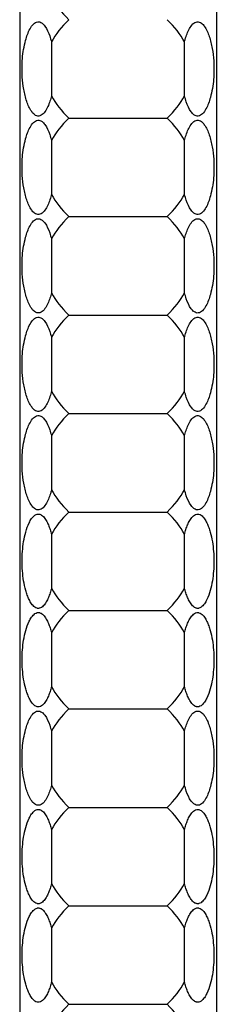
# Model space of a CAD drawing. Units: millimetres. Extents: x 250 to 14600, y 250 to 10250.
# Drawn here: x 6717 to 6757, y 4338 to 4538 of the extents above; entities that cross this region are included whole.
import ezdxf

# ---------------------------------------------------------------- set-up
doc = ezdxf.new("R2010")
doc.units = ezdxf.units.MM
doc.header["$LTSCALE"] = 50

msp = doc.modelspace()

# ---------------------------------------------------------------- linework, layer by layer
at = {"color": 7, "linetype": 'Continuous', "lineweight": 25}
for p, q in [((6717.13, 4918.01), (6717.13, 1918.01)), ((6757.13, 4918.01), (6757.13, 1918.01)), ((6727.13, 4518.01), (6747.13, 4518.01)), ((6727.13, 4498.01), (6747.13, 4498.01)), ((6727.13, 4478.01), (6747.13, 4478.01)), ((6727.13, 4458.01), (6747.13, 4458.01)), ((6727.13, 4438.01), (6747.13, 4438.01)), ((6727.13, 4418.01), (6747.13, 4418.01)), ((6727.13, 4398.01), (6747.13, 4398.01)), ((6727.13, 4378.01), (6747.13, 4378.01)), ((6727.13, 4358.01), (6747.13, 4358.01)), ((6727.13, 4338.01), (6747.13, 4338.01))]:
    msp.add_line(p, q, dxfattribs=at)
for centre, start_param, end_param in [((6787.13, 4548.01), 3.354177, 3.536384), ((6787.13, 4528.01), 2.746802, 2.929008), ((6687.13, 4528.01), 0.212584, 0.394791), ((6787.13, 4528.01), 3.354177, 3.536384), ((6687.13, 4528.01), 5.888394, 6.070601), ((6787.13, 4508.01), 2.746802, 2.929008), ((6687.13, 4508.01), 0.212584, 0.394791), ((6787.13, 4508.01), 3.354177, 3.536384), ((6687.13, 4508.01), 5.888394, 6.070601), ((6787.13, 4488.01), 2.746802, 2.929008), ((6687.13, 4488.01), 0.212584, 0.394791), ((6787.13, 4488.01), 3.354177, 3.536384), ((6687.13, 4488.01), 5.888394, 6.070601), ((6787.13, 4468.01), 2.746802, 2.929008), ((6687.13, 4468.01), 0.212584, 0.394791), ((6787.13, 4468.01), 3.354177, 3.536384), ((6687.13, 4468.01), 5.888394, 6.070601), ((6787.13, 4448.01), 2.746802, 2.929008), ((6687.13, 4448.01), 0.212584, 0.394791), ((6787.13, 4448.01), 3.354177, 3.536384), ((6687.13, 4448.01), 5.888394, 6.070601), ((6787.13, 4428.01), 2.746802, 2.929008), ((6687.13, 4428.01), 0.212584, 0.394791), ((6787.13, 4428.01), 3.354177, 3.536384), ((6687.13, 4428.01), 5.888394, 6.070601), ((6787.13, 4408.01), 2.746802, 2.929008), ((6687.13, 4408.01), 0.212584, 0.394791), ((6787.13, 4408.01), 3.354177, 3.536384), ((6687.13, 4408.01), 5.888394, 6.070601), ((6787.13, 4388.01), 2.746802, 2.929008), ((6687.13, 4388.01), 0.212584, 0.394791), ((6787.13, 4388.01), 3.354177, 3.536384), ((6687.13, 4388.01), 5.888394, 6.070601), ((6787.13, 4368.01), 2.746802, 2.929008), ((6687.13, 4368.01), 0.212584, 0.394791), ((6787.13, 4368.01), 3.354177, 3.536384), ((6687.13, 4368.01), 5.888394, 6.070601), ((6787.13, 4348.01), 2.746802, 2.929008), ((6687.13, 4348.01), 0.212584, 0.394791), ((6787.13, 4348.01), 3.354177, 3.536384), ((6687.13, 4348.01), 5.888394, 6.070601), ((6787.13, 4328.01), 2.746802, 2.929008), ((6687.13, 4328.01), 0.212584, 0.394791)]:
    msp.add_ellipse(centre, major_axis=(65, 0), ratio=0.4, start_param=start_param, end_param=end_param, dxfattribs=at)
for points, knots in [([(6723.59, 4522.53), (6723.55, 4522.35), (6723.3, 4521.42), (6722.83, 4520.13), (6722.07, 4519.01), (6721.5, 4518.56), (6721.04, 4518.4), (6720.56, 4518.46), (6720.04, 4518.76), (6719.24, 4519.69), (6718.5, 4521.46), (6717.91, 4523.85), (6717.59, 4526.77), (6717.59, 4530.13), (6718.15, 4533.44), (6718.97, 4535.81), (6719.76, 4536.99), (6720.33, 4537.45), (6720.79, 4537.62), (6721.27, 4537.57), (6721.78, 4537.28), (6722.58, 4536.38), (6723.17, 4535.03), (6723.48, 4533.9), (6723.59, 4533.5)], [0, 0, 0, 0, 0.016661, 0.090879, 0.128085, 0.14435, 0.160783, 0.175153, 0.191536, 0.218842, 0.29184, 0.370193, 0.448695, 0.565801, 0.682656, 0.760783, 0.799958, 0.816106, 0.832414, 0.846932, 0.863125, 0.889863, 0.960658, 1, 1, 1, 1]), ([(6750.67, 4533.5), (6750.71, 4533.67), (6750.96, 4534.6), (6751.43, 4535.89), (6752.19, 4537.02), (6752.76, 4537.46), (6753.22, 4537.62), (6753.7, 4537.56), (6754.22, 4537.26), (6755.02, 4536.34), (6755.76, 4534.56), (6756.35, 4532.18), (6756.67, 4529.25), (6756.67, 4525.89), (6756.11, 4522.58), (6755.29, 4520.21), (6754.5, 4519.03), (6753.93, 4518.57), (6753.47, 4518.4), (6752.99, 4518.45), (6752.48, 4518.74), (6751.68, 4519.64), (6751.09, 4520.99), (6750.78, 4522.12), (6750.67, 4522.53)], [0, 0, 0, 0, 0.016661, 0.090878, 0.128085, 0.14435, 0.160783, 0.175153, 0.191536, 0.218842, 0.29184, 0.370192, 0.448699, 0.565801, 0.682656, 0.760783, 0.799958, 0.816106, 0.832414, 0.846932, 0.863125, 0.889863, 0.960655, 1, 1, 1, 1]), ([(6723.59, 4533.5), (6723.6, 4532.54), (6723.61, 4530.33), (6723.6, 4526.79), (6723.61, 4524.09), (6723.59, 4522.68), (6723.59, 4522.53)], [0, 0, 0, 0, 0.264982, 0.607413, 0.957375, 1, 1, 1, 1]), ([(6750.67, 4522.53), (6750.66, 4523.49), (6750.65, 4525.69), (6750.66, 4529.23), (6750.65, 4531.93), (6750.67, 4533.34), (6750.67, 4533.5)], [0, 0, 0, 0, 0.264972, 0.607403, 0.957364, 1, 1, 1, 1]), ([(6723.59, 4502.53), (6723.55, 4502.35), (6723.3, 4501.42), (6722.83, 4500.13), (6722.07, 4499.01), (6721.5, 4498.56), (6721.04, 4498.4), (6720.56, 4498.46), (6720.04, 4498.76), (6719.24, 4499.69), (6718.5, 4501.46), (6717.91, 4503.85), (6717.59, 4506.77), (6717.59, 4510.13), (6718.15, 4513.44), (6718.97, 4515.81), (6719.76, 4516.99), (6720.33, 4517.45), (6720.79, 4517.62), (6721.27, 4517.57), (6721.78, 4517.28), (6722.58, 4516.38), (6723.17, 4515.03), (6723.48, 4513.9), (6723.59, 4513.5)], [0, 0, 0, 0, 0.016661, 0.090879, 0.128085, 0.14435, 0.160783, 0.175152, 0.191538, 0.218844, 0.291842, 0.370194, 0.448697, 0.565803, 0.682654, 0.760781, 0.799957, 0.816107, 0.832414, 0.846932, 0.863126, 0.889866, 0.960658, 1, 1, 1, 1]), ([(6750.67, 4513.5), (6750.71, 4513.67), (6750.96, 4514.6), (6751.43, 4515.89), (6752.19, 4517.02), (6752.76, 4517.46), (6753.22, 4517.62), (6753.7, 4517.56), (6754.22, 4517.26), (6755.02, 4516.34), (6755.76, 4514.56), (6756.35, 4512.18), (6756.67, 4509.25), (6756.67, 4505.89), (6756.11, 4502.58), (6755.29, 4500.21), (6754.5, 4499.03), (6753.93, 4498.57), (6753.47, 4498.4), (6752.99, 4498.45), (6752.48, 4498.74), (6751.68, 4499.64), (6751.09, 4500.99), (6750.78, 4502.12), (6750.67, 4502.53)], [0, 0, 0, 0, 0.016657, 0.090878, 0.128082, 0.144349, 0.160782, 0.175152, 0.191535, 0.218841, 0.291839, 0.370191, 0.448698, 0.565803, 0.682655, 0.760782, 0.799957, 0.816105, 0.832413, 0.846931, 0.863123, 0.889863, 0.960655, 1, 1, 1, 1]), ([(6723.59, 4513.5), (6723.6, 4512.54), (6723.61, 4510.33), (6723.6, 4506.79), (6723.61, 4504.09), (6723.59, 4502.68), (6723.59, 4502.53)], [0, 0, 0, 0, 0.264982, 0.607413, 0.957375, 1, 1, 1, 1]), ([(6750.67, 4502.53), (6750.66, 4503.49), (6750.65, 4505.69), (6750.66, 4509.23), (6750.65, 4511.93), (6750.67, 4513.34), (6750.67, 4513.5)], [0, 0, 0, 0, 0.264972, 0.607403, 0.957364, 1, 1, 1, 1]), ([(6723.59, 4482.53), (6723.55, 4482.35), (6723.3, 4481.42), (6722.83, 4480.13), (6722.07, 4479.01), (6721.5, 4478.56), (6721.04, 4478.4), (6720.56, 4478.46), (6720.04, 4478.76), (6719.24, 4479.69), (6718.5, 4481.46), (6717.91, 4483.85), (6717.59, 4486.77), (6717.59, 4490.13), (6718.15, 4493.44), (6718.97, 4495.81), (6719.76, 4496.99), (6720.33, 4497.45), (6720.79, 4497.62), (6721.27, 4497.57), (6721.78, 4497.28), (6722.58, 4496.38), (6723.17, 4495.03), (6723.48, 4493.9), (6723.59, 4493.5)], [0, 0, 0, 0, 0.016661, 0.090878, 0.128085, 0.144352, 0.160785, 0.175155, 0.19154, 0.218846, 0.291844, 0.370196, 0.448699, 0.565804, 0.682656, 0.760783, 0.799958, 0.816108, 0.832416, 0.846934, 0.863126, 0.889866, 0.960658, 1, 1, 1, 1]), ([(6750.67, 4493.5), (6750.71, 4493.67), (6750.96, 4494.6), (6751.43, 4495.89), (6752.19, 4497.02), (6752.76, 4497.46), (6753.22, 4497.62), (6753.7, 4497.56), (6754.22, 4497.26), (6755.02, 4496.34), (6755.76, 4494.56), (6756.35, 4492.18), (6756.67, 4489.25), (6756.67, 4485.89), (6756.11, 4482.58), (6755.29, 4480.21), (6754.5, 4479.03), (6753.93, 4478.57), (6753.47, 4478.4), (6752.99, 4478.45), (6752.48, 4478.74), (6751.68, 4479.64), (6751.09, 4480.99), (6750.78, 4482.12), (6750.67, 4482.53)], [0, 0, 0, 0, 0.016657, 0.090875, 0.128081, 0.144349, 0.160781, 0.175151, 0.191536, 0.21884, 0.291841, 0.370193, 0.448696, 0.565801, 0.682653, 0.76078, 0.799955, 0.816105, 0.832412, 0.846931, 0.863123, 0.889863, 0.960655, 1, 1, 1, 1]), ([(6723.59, 4493.5), (6723.6, 4492.54), (6723.61, 4490.33), (6723.6, 4486.79), (6723.61, 4484.09), (6723.59, 4482.68), (6723.59, 4482.53)], [0, 0, 0, 0, 0.264982, 0.607413, 0.957375, 1, 1, 1, 1]), ([(6750.67, 4482.53), (6750.66, 4483.49), (6750.65, 4485.69), (6750.66, 4489.23), (6750.65, 4491.93), (6750.67, 4493.34), (6750.67, 4493.5)], [0, 0, 0, 0, 0.264972, 0.607403, 0.957364, 1, 1, 1, 1]), ([(6723.59, 4462.52), (6723.55, 4462.35), (6723.3, 4461.42), (6722.83, 4460.13), (6722.07, 4459.01), (6721.5, 4458.56), (6721.04, 4458.4), (6720.56, 4458.46), (6720.04, 4458.76), (6719.24, 4459.69), (6718.5, 4461.46), (6717.91, 4463.85), (6717.59, 4466.77), (6717.59, 4470.13), (6718.15, 4473.44), (6718.97, 4475.81), (6719.76, 4476.99), (6720.33, 4477.45), (6720.79, 4477.62), (6721.27, 4477.57), (6721.78, 4477.28), (6722.58, 4476.38), (6723.17, 4475.03), (6723.48, 4473.9), (6723.59, 4473.5)], [0, 0, 0, 0, 0.016657, 0.090875, 0.128081, 0.144349, 0.160781, 0.175151, 0.191536, 0.21884, 0.291841, 0.370193, 0.448696, 0.565801, 0.682653, 0.76078, 0.799955, 0.816105, 0.832412, 0.846931, 0.863123, 0.889863, 0.960655, 1, 1, 1, 1]), ([(6750.67, 4473.5), (6750.71, 4473.67), (6750.96, 4474.6), (6751.43, 4475.89), (6752.19, 4477.02), (6752.76, 4477.46), (6753.22, 4477.62), (6753.7, 4477.56), (6754.22, 4477.26), (6755.02, 4476.34), (6755.76, 4474.56), (6756.35, 4472.18), (6756.67, 4469.25), (6756.67, 4465.89), (6756.11, 4462.58), (6755.29, 4460.21), (6754.5, 4459.03), (6753.93, 4458.57), (6753.47, 4458.4), (6752.99, 4458.45), (6752.48, 4458.74), (6751.68, 4459.64), (6751.09, 4460.99), (6750.78, 4462.12), (6750.67, 4462.52)], [0, 0, 0, 0, 0.016661, 0.090878, 0.128085, 0.144352, 0.160785, 0.175155, 0.19154, 0.218846, 0.291844, 0.370196, 0.448699, 0.565804, 0.682656, 0.760783, 0.799958, 0.816108, 0.832416, 0.846934, 0.863126, 0.889866, 0.960658, 1, 1, 1, 1]), ([(6723.59, 4473.5), (6723.6, 4472.54), (6723.61, 4470.33), (6723.6, 4466.79), (6723.61, 4464.09), (6723.59, 4462.68), (6723.59, 4462.52)], [0, 0, 0, 0, 0.264972, 0.607403, 0.957364, 1, 1, 1, 1]), ([(6750.67, 4462.52), (6750.66, 4463.49), (6750.65, 4465.69), (6750.66, 4469.23), (6750.65, 4471.93), (6750.67, 4473.34), (6750.67, 4473.5)], [0, 0, 0, 0, 0.264982, 0.607413, 0.957375, 1, 1, 1, 1]), ([(6723.59, 4442.52), (6723.55, 4442.35), (6723.3, 4441.42), (6722.83, 4440.13), (6722.07, 4439.01), (6721.5, 4438.56), (6721.04, 4438.4), (6720.56, 4438.46), (6720.04, 4438.76), (6719.24, 4439.69), (6718.5, 4441.46), (6717.91, 4443.85), (6717.59, 4446.77), (6717.59, 4450.13), (6718.15, 4453.44), (6718.97, 4455.81), (6719.76, 4456.99), (6720.33, 4457.45), (6720.79, 4457.62), (6721.27, 4457.57), (6721.78, 4457.28), (6722.58, 4456.38), (6723.17, 4455.03), (6723.48, 4453.9), (6723.59, 4453.5)], [0, 0, 0, 0, 0.016657, 0.090878, 0.128082, 0.144349, 0.160782, 0.175152, 0.191535, 0.218841, 0.291839, 0.370191, 0.448698, 0.565803, 0.682655, 0.760782, 0.799957, 0.816105, 0.832413, 0.846931, 0.863123, 0.889863, 0.960655, 1, 1, 1, 1]), ([(6750.67, 4453.5), (6750.71, 4453.67), (6750.96, 4454.6), (6751.43, 4455.89), (6752.19, 4457.02), (6752.76, 4457.46), (6753.22, 4457.62), (6753.7, 4457.56), (6754.22, 4457.26), (6755.02, 4456.34), (6755.76, 4454.56), (6756.35, 4452.18), (6756.67, 4449.25), (6756.67, 4445.89), (6756.11, 4442.58), (6755.29, 4440.21), (6754.5, 4439.03), (6753.93, 4438.57), (6753.47, 4438.4), (6752.99, 4438.45), (6752.48, 4438.74), (6751.68, 4439.64), (6751.09, 4440.99), (6750.78, 4442.12), (6750.67, 4442.52)], [0, 0, 0, 0, 0.016661, 0.090879, 0.128085, 0.14435, 0.160783, 0.175152, 0.191538, 0.218844, 0.291842, 0.370194, 0.448697, 0.565803, 0.682654, 0.760781, 0.799957, 0.816107, 0.832414, 0.846932, 0.863126, 0.889866, 0.960658, 1, 1, 1, 1]), ([(6723.59, 4453.5), (6723.6, 4452.54), (6723.61, 4450.33), (6723.6, 4446.79), (6723.61, 4444.09), (6723.59, 4442.68), (6723.59, 4442.52)], [0, 0, 0, 0, 0.264972, 0.607403, 0.957364, 1, 1, 1, 1]), ([(6750.67, 4442.52), (6750.66, 4443.49), (6750.65, 4445.69), (6750.66, 4449.23), (6750.65, 4451.93), (6750.67, 4453.34), (6750.67, 4453.5)], [0, 0, 0, 0, 0.264982, 0.607413, 0.957375, 1, 1, 1, 1]), ([(6723.59, 4422.53), (6723.51, 4422.2), (6723.42, 4421.88), (6723.21, 4421.24), (6723.1, 4420.93), (6722.84, 4420.32), (6722.69, 4420.02), (6722.36, 4419.44), (6722.17, 4419.17), (6721.83, 4418.82), (6721.7, 4418.72), (6721.43, 4418.55), (6721.28, 4418.48), (6721.05, 4418.43), (6720.97, 4418.43), (6720.81, 4418.43), (6720.74, 4418.44), (6720.5, 4418.5), (6720.36, 4418.58), (6720.09, 4418.76), (6719.97, 4418.87), (6719.75, 4419.1), (6719.65, 4419.23), (6719.36, 4419.64), (6719.2, 4419.93), (6718.91, 4420.52), (6718.79, 4420.83), (6718.56, 4421.45), (6718.46, 4421.77), (6718.19, 4422.73), (6718.05, 4423.38), (6717.83, 4424.7), (6717.75, 4425.36), (6717.64, 4426.7), (6717.62, 4427.37), (6717.62, 4429.36), (6717.72, 4430.68), (6718.05, 4432.65), (6718.19, 4433.3), (6718.56, 4434.59), (6718.78, 4435.22), (6719.21, 4436.11), (6719.37, 4436.41), (6719.66, 4436.8), (6719.76, 4436.93), (6719.99, 4437.17), (6720.11, 4437.28), (6720.38, 4437.46), (6720.52, 4437.53), (6720.75, 4437.58), (6720.83, 4437.59), (6720.99, 4437.59), (6721.07, 4437.58), (6721.22, 4437.55), (6721.3, 4437.53), (6721.45, 4437.46), (6721.52, 4437.42), (6721.72, 4437.29), (6721.84, 4437.19), (6722.18, 4436.84), (6722.37, 4436.56), (6722.7, 4435.99), (6722.84, 4435.7), (6723.1, 4435.09), (6723.22, 4434.77), (6723.42, 4434.14), (6723.51, 4433.82), (6723.59, 4433.5)], [0, 0, 0, 0, 0.03125, 0.03125, 0.0625, 0.0625, 0.09375, 0.09375, 0.125, 0.125, 0.140625, 0.140625, 0.15625, 0.15625, 0.164063, 0.164063, 0.171875, 0.171875, 0.1875, 0.1875, 0.203125, 0.203125, 0.21875, 0.21875, 0.25, 0.25, 0.28125, 0.28125, 0.3125, 0.3125, 0.375, 0.375, 0.4375, 0.4375, 0.5, 0.5, 0.625, 0.625, 0.6875, 0.6875, 0.75, 0.75, 0.78125, 0.78125, 0.796875, 0.796875, 0.8125, 0.8125, 0.828125, 0.828125, 0.835938, 0.835938, 0.84375, 0.84375, 0.851563, 0.851563, 0.859375, 0.859375, 0.875, 0.875, 0.90625, 0.90625, 0.9375, 0.9375, 0.96875, 0.96875, 1, 1, 1, 1]), ([(6750.67, 4433.5), (6750.75, 4433.82), (6750.84, 4434.14), (6751.05, 4434.78), (6751.16, 4435.09), (6751.42, 4435.71), (6751.57, 4436.01), (6751.9, 4436.58), (6752.09, 4436.85), (6752.43, 4437.2), (6752.56, 4437.3), (6752.83, 4437.48), (6752.98, 4437.54), (6753.21, 4437.59), (6753.29, 4437.59), (6753.45, 4437.59), (6753.52, 4437.58), (6753.76, 4437.52), (6753.9, 4437.45), (6754.17, 4437.26), (6754.29, 4437.15), (6754.51, 4436.92), (6754.61, 4436.79), (6754.9, 4436.38), (6755.06, 4436.09), (6755.35, 4435.5), (6755.47, 4435.19), (6755.7, 4434.57), (6755.8, 4434.25), (6756.07, 4433.29), (6756.21, 4432.64), (6756.43, 4431.32), (6756.51, 4430.66), (6756.62, 4429.33), (6756.64, 4428.65), (6756.64, 4426.66), (6756.54, 4425.34), (6756.21, 4423.37), (6756.07, 4422.72), (6755.7, 4421.43), (6755.48, 4420.8), (6755.05, 4419.91), (6754.89, 4419.62), (6754.6, 4419.22), (6754.5, 4419.09), (6754.27, 4418.85), (6754.15, 4418.74), (6753.88, 4418.57), (6753.74, 4418.5), (6753.51, 4418.44), (6753.43, 4418.43), (6753.27, 4418.43), (6753.19, 4418.44), (6753.04, 4418.47), (6752.96, 4418.5), (6752.81, 4418.56), (6752.74, 4418.6), (6752.54, 4418.73), (6752.42, 4418.84), (6752.08, 4419.19), (6751.89, 4419.46), (6751.56, 4420.03), (6751.42, 4420.33), (6751.16, 4420.94), (6751.04, 4421.25), (6750.84, 4421.88), (6750.75, 4422.2), (6750.67, 4422.53)], [0, 0, 0, 0, 0.03125, 0.03125, 0.0625, 0.0625, 0.09375, 0.09375, 0.125, 0.125, 0.140625, 0.140625, 0.15625, 0.15625, 0.164063, 0.164063, 0.171875, 0.171875, 0.1875, 0.1875, 0.203125, 0.203125, 0.21875, 0.21875, 0.25, 0.25, 0.28125, 0.28125, 0.3125, 0.3125, 0.375, 0.375, 0.4375, 0.4375, 0.5, 0.5, 0.625, 0.625, 0.6875, 0.6875, 0.75, 0.75, 0.78125, 0.78125, 0.796875, 0.796875, 0.8125, 0.8125, 0.828125, 0.828125, 0.835938, 0.835938, 0.84375, 0.84375, 0.851563, 0.851563, 0.859375, 0.859375, 0.875, 0.875, 0.90625, 0.90625, 0.9375, 0.9375, 0.96875, 0.96875, 1, 1, 1, 1]), ([(6723.59, 4433.5), (6723.6, 4432.54), (6723.61, 4430.33), (6723.6, 4426.79), (6723.61, 4424.09), (6723.59, 4422.68), (6723.59, 4422.53)], [0, 0, 0, 0, 0.264972, 0.607403, 0.957364, 1, 1, 1, 1]), ([(6750.67, 4422.53), (6750.66, 4423.49), (6750.65, 4425.69), (6750.66, 4429.23), (6750.65, 4431.93), (6750.67, 4433.34), (6750.67, 4433.5)], [0, 0, 0, 0, 0.264982, 0.607413, 0.957375, 1, 1, 1, 1]), ([(6723.59, 4402.53), (6723.51, 4402.2), (6723.42, 4401.88), (6723.21, 4401.24), (6723.1, 4400.93), (6722.84, 4400.32), (6722.69, 4400.02), (6722.36, 4399.44), (6722.17, 4399.17), (6721.83, 4398.82), (6721.7, 4398.72), (6721.43, 4398.55), (6721.28, 4398.48), (6721.05, 4398.43), (6720.97, 4398.43), (6720.81, 4398.43), (6720.74, 4398.44), (6720.5, 4398.5), (6720.36, 4398.58), (6720.09, 4398.76), (6719.97, 4398.87), (6719.75, 4399.1), (6719.65, 4399.23), (6719.36, 4399.64), (6719.2, 4399.93), (6718.91, 4400.52), (6718.79, 4400.83), (6718.56, 4401.45), (6718.46, 4401.77), (6718.19, 4402.73), (6718.05, 4403.38), (6717.83, 4404.7), (6717.75, 4405.36), (6717.64, 4406.7), (6717.62, 4407.37), (6717.62, 4409.36), (6717.72, 4410.68), (6718.05, 4412.65), (6718.19, 4413.3), (6718.56, 4414.59), (6718.78, 4415.22), (6719.21, 4416.11), (6719.37, 4416.41), (6719.66, 4416.8), (6719.76, 4416.93), (6719.99, 4417.17), (6720.11, 4417.28), (6720.38, 4417.46), (6720.52, 4417.53), (6720.75, 4417.58), (6720.83, 4417.59), (6720.99, 4417.59), (6721.07, 4417.58), (6721.22, 4417.55), (6721.3, 4417.53), (6721.45, 4417.46), (6721.52, 4417.42), (6721.72, 4417.29), (6721.84, 4417.19), (6722.18, 4416.84), (6722.37, 4416.56), (6722.7, 4415.99), (6722.84, 4415.7), (6723.1, 4415.09), (6723.22, 4414.77), (6723.42, 4414.14), (6723.51, 4413.82), (6723.59, 4413.5)], [0, 0, 0, 0, 0.03125, 0.03125, 0.0625, 0.0625, 0.09375, 0.09375, 0.125, 0.125, 0.140625, 0.140625, 0.15625, 0.15625, 0.164062, 0.164062, 0.171875, 0.171875, 0.1875, 0.1875, 0.203125, 0.203125, 0.21875, 0.21875, 0.25, 0.25, 0.28125, 0.28125, 0.3125, 0.3125, 0.375, 0.375, 0.4375, 0.4375, 0.5, 0.5, 0.625, 0.625, 0.6875, 0.6875, 0.75, 0.75, 0.78125, 0.78125, 0.796875, 0.796875, 0.8125, 0.8125, 0.828125, 0.828125, 0.835937, 0.835937, 0.84375, 0.84375, 0.851562, 0.851562, 0.859375, 0.859375, 0.875, 0.875, 0.90625, 0.90625, 0.9375, 0.9375, 0.96875, 0.96875, 1, 1, 1, 1]), ([(6750.67, 4413.5), (6750.75, 4413.82), (6750.84, 4414.14), (6751.05, 4414.78), (6751.16, 4415.09), (6751.42, 4415.71), (6751.57, 4416.01), (6751.9, 4416.58), (6752.09, 4416.85), (6752.43, 4417.2), (6752.56, 4417.3), (6752.83, 4417.48), (6752.98, 4417.54), (6753.21, 4417.59), (6753.29, 4417.59), (6753.45, 4417.59), (6753.52, 4417.58), (6753.76, 4417.52), (6753.9, 4417.45), (6754.17, 4417.26), (6754.29, 4417.15), (6754.51, 4416.92), (6754.61, 4416.79), (6754.9, 4416.38), (6755.06, 4416.09), (6755.35, 4415.5), (6755.47, 4415.19), (6755.7, 4414.57), (6755.8, 4414.25), (6756.07, 4413.29), (6756.21, 4412.64), (6756.43, 4411.32), (6756.51, 4410.66), (6756.62, 4409.33), (6756.64, 4408.65), (6756.64, 4406.66), (6756.54, 4405.34), (6756.21, 4403.37), (6756.07, 4402.72), (6755.7, 4401.43), (6755.48, 4400.8), (6755.05, 4399.91), (6754.89, 4399.62), (6754.6, 4399.22), (6754.5, 4399.09), (6754.27, 4398.85), (6754.15, 4398.74), (6753.88, 4398.57), (6753.74, 4398.5), (6753.51, 4398.44), (6753.43, 4398.43), (6753.27, 4398.43), (6753.19, 4398.44), (6753.04, 4398.47), (6752.96, 4398.5), (6752.81, 4398.56), (6752.74, 4398.6), (6752.54, 4398.73), (6752.42, 4398.84), (6752.08, 4399.19), (6751.89, 4399.46), (6751.56, 4400.03), (6751.42, 4400.33), (6751.16, 4400.94), (6751.04, 4401.25), (6750.84, 4401.88), (6750.75, 4402.2), (6750.67, 4402.53)], [0, 0, 0, 0, 0.03125, 0.03125, 0.0625, 0.0625, 0.09375, 0.09375, 0.125, 0.125, 0.140625, 0.140625, 0.15625, 0.15625, 0.164063, 0.164063, 0.171875, 0.171875, 0.1875, 0.1875, 0.203125, 0.203125, 0.21875, 0.21875, 0.25, 0.25, 0.28125, 0.28125, 0.3125, 0.3125, 0.375, 0.375, 0.4375, 0.4375, 0.5, 0.5, 0.625, 0.625, 0.6875, 0.6875, 0.75, 0.75, 0.78125, 0.78125, 0.796875, 0.796875, 0.8125, 0.8125, 0.828125, 0.828125, 0.835938, 0.835938, 0.84375, 0.84375, 0.851563, 0.851563, 0.859375, 0.859375, 0.875, 0.875, 0.90625, 0.90625, 0.9375, 0.9375, 0.96875, 0.96875, 1, 1, 1, 1]), ([(6723.59, 4413.5), (6723.6, 4412.54), (6723.61, 4410.33), (6723.6, 4406.79), (6723.61, 4404.09), (6723.59, 4402.68), (6723.59, 4402.53)], [0, 0, 0, 0, 0.264977, 0.607408, 0.957369, 1, 1, 1, 1]), ([(6750.67, 4402.53), (6750.66, 4403.49), (6750.65, 4405.69), (6750.66, 4409.23), (6750.65, 4411.93), (6750.67, 4413.34), (6750.67, 4413.5)], [0, 0, 0, 0, 0.264977, 0.607408, 0.957369, 1, 1, 1, 1]), ([(6723.59, 4382.53), (6723.55, 4382.35), (6723.3, 4381.42), (6722.83, 4380.13), (6722.07, 4379.01), (6721.5, 4378.56), (6721.04, 4378.4), (6720.56, 4378.46), (6720.04, 4378.76), (6719.24, 4379.69), (6718.5, 4381.46), (6717.91, 4383.85), (6717.59, 4386.77), (6717.59, 4390.13), (6718.15, 4393.44), (6718.97, 4395.81), (6719.76, 4396.99), (6720.33, 4397.45), (6720.79, 4397.62), (6721.27, 4397.57), (6721.78, 4397.28), (6722.58, 4396.38), (6723.17, 4395.03), (6723.48, 4393.9), (6723.59, 4393.5)], [0, 0, 0, 0, 0.016661, 0.090878, 0.128085, 0.144351, 0.160784, 0.175153, 0.191538, 0.218844, 0.291841, 0.370194, 0.448698, 0.565802, 0.682655, 0.760782, 0.799957, 0.816106, 0.832413, 0.846932, 0.863124, 0.889863, 0.960657, 1, 1, 1, 1]), ([(6750.67, 4393.5), (6750.71, 4393.67), (6750.96, 4394.6), (6751.43, 4395.89), (6752.19, 4397.02), (6752.76, 4397.46), (6753.22, 4397.62), (6753.7, 4397.56), (6754.22, 4397.26), (6755.02, 4396.34), (6755.76, 4394.56), (6756.35, 4392.18), (6756.67, 4389.25), (6756.67, 4385.89), (6756.11, 4382.58), (6755.29, 4380.21), (6754.5, 4379.03), (6753.93, 4378.57), (6753.47, 4378.4), (6752.99, 4378.45), (6752.48, 4378.74), (6751.68, 4379.64), (6751.09, 4380.99), (6750.78, 4382.12), (6750.67, 4382.53)], [0, 0, 0, 0, 0.016661, 0.090878, 0.128085, 0.144351, 0.160784, 0.175153, 0.191538, 0.218844, 0.291841, 0.370194, 0.448698, 0.565802, 0.682655, 0.760782, 0.799957, 0.816106, 0.832413, 0.846932, 0.863124, 0.889863, 0.960657, 1, 1, 1, 1]), ([(6723.59, 4393.5), (6723.6, 4392.6), (6723.6, 4391.69), (6723.6, 4389.85), (6723.6, 4388.93), (6723.6, 4387.09), (6723.6, 4386.17), (6723.6, 4384.8), (6723.6, 4384.35), (6723.6, 4383.43), (6723.6, 4382.98), (6723.59, 4382.53)], [0, 0, 0, 0, 0.25, 0.25, 0.5, 0.5, 0.75, 0.75, 0.875, 0.875, 1, 1, 1, 1]), ([(6750.67, 4382.53), (6750.66, 4383.42), (6750.66, 4384.33), (6750.66, 4386.17), (6750.66, 4387.1), (6750.66, 4388.93), (6750.66, 4389.85), (6750.66, 4391.22), (6750.66, 4391.68), (6750.66, 4392.59), (6750.66, 4393.04), (6750.67, 4393.5)], [0, 0, 0, 0, 0.25, 0.25, 0.5, 0.5, 0.75, 0.75, 0.875, 0.875, 1, 1, 1, 1]), ([(6723.59, 4362.53), (6723.51, 4362.2), (6723.42, 4361.88), (6723.21, 4361.24), (6723.1, 4360.93), (6722.84, 4360.32), (6722.69, 4360.02), (6722.36, 4359.44), (6722.17, 4359.17), (6721.83, 4358.82), (6721.7, 4358.72), (6721.43, 4358.55), (6721.28, 4358.48), (6721.05, 4358.43), (6720.97, 4358.43), (6720.81, 4358.43), (6720.74, 4358.44), (6720.5, 4358.5), (6720.36, 4358.58), (6720.09, 4358.76), (6719.97, 4358.87), (6719.75, 4359.1), (6719.65, 4359.23), (6719.36, 4359.64), (6719.2, 4359.93), (6718.91, 4360.52), (6718.79, 4360.83), (6718.56, 4361.45), (6718.46, 4361.77), (6718.19, 4362.73), (6718.05, 4363.38), (6717.83, 4364.7), (6717.75, 4365.36), (6717.64, 4366.7), (6717.62, 4367.37), (6717.62, 4369.36), (6717.72, 4370.68), (6718.05, 4372.65), (6718.19, 4373.3), (6718.56, 4374.59), (6718.78, 4375.22), (6719.21, 4376.11), (6719.37, 4376.41), (6719.66, 4376.8), (6719.76, 4376.93), (6719.99, 4377.17), (6720.11, 4377.28), (6720.38, 4377.46), (6720.52, 4377.53), (6720.75, 4377.58), (6720.83, 4377.59), (6720.99, 4377.59), (6721.07, 4377.58), (6721.22, 4377.55), (6721.3, 4377.53), (6721.45, 4377.46), (6721.52, 4377.42), (6721.72, 4377.29), (6721.84, 4377.19), (6722.18, 4376.84), (6722.37, 4376.56), (6722.7, 4375.99), (6722.84, 4375.7), (6723.1, 4375.09), (6723.22, 4374.77), (6723.42, 4374.14), (6723.51, 4373.82), (6723.59, 4373.5)], [0, 0, 0, 0, 0.03125, 0.03125, 0.0625, 0.0625, 0.09375, 0.09375, 0.125, 0.125, 0.140625, 0.140625, 0.15625, 0.15625, 0.164062, 0.164062, 0.171875, 0.171875, 0.1875, 0.1875, 0.203125, 0.203125, 0.21875, 0.21875, 0.25, 0.25, 0.28125, 0.28125, 0.3125, 0.3125, 0.375, 0.375, 0.4375, 0.4375, 0.5, 0.5, 0.625, 0.625, 0.6875, 0.6875, 0.75, 0.75, 0.78125, 0.78125, 0.796875, 0.796875, 0.8125, 0.8125, 0.828125, 0.828125, 0.835937, 0.835937, 0.84375, 0.84375, 0.851562, 0.851562, 0.859375, 0.859375, 0.875, 0.875, 0.90625, 0.90625, 0.9375, 0.9375, 0.96875, 0.96875, 1, 1, 1, 1]), ([(6750.67, 4373.5), (6750.75, 4373.82), (6750.84, 4374.14), (6751.05, 4374.78), (6751.16, 4375.09), (6751.42, 4375.71), (6751.57, 4376.01), (6751.9, 4376.58), (6752.09, 4376.85), (6752.43, 4377.2), (6752.56, 4377.3), (6752.83, 4377.48), (6752.98, 4377.54), (6753.21, 4377.59), (6753.29, 4377.59), (6753.45, 4377.59), (6753.52, 4377.58), (6753.76, 4377.52), (6753.9, 4377.45), (6754.17, 4377.26), (6754.29, 4377.15), (6754.51, 4376.92), (6754.61, 4376.79), (6754.9, 4376.38), (6755.06, 4376.09), (6755.35, 4375.5), (6755.47, 4375.19), (6755.7, 4374.57), (6755.8, 4374.25), (6756.07, 4373.29), (6756.21, 4372.64), (6756.43, 4371.32), (6756.51, 4370.66), (6756.62, 4369.33), (6756.64, 4368.65), (6756.64, 4366.66), (6756.54, 4365.34), (6756.21, 4363.37), (6756.07, 4362.72), (6755.7, 4361.43), (6755.48, 4360.8), (6755.05, 4359.91), (6754.89, 4359.62), (6754.6, 4359.22), (6754.5, 4359.09), (6754.27, 4358.85), (6754.15, 4358.74), (6753.88, 4358.57), (6753.74, 4358.5), (6753.51, 4358.44), (6753.43, 4358.43), (6753.27, 4358.43), (6753.19, 4358.44), (6753.04, 4358.47), (6752.96, 4358.5), (6752.81, 4358.56), (6752.74, 4358.6), (6752.54, 4358.73), (6752.42, 4358.84), (6752.08, 4359.19), (6751.89, 4359.46), (6751.56, 4360.03), (6751.42, 4360.33), (6751.16, 4360.94), (6751.04, 4361.25), (6750.84, 4361.88), (6750.75, 4362.2), (6750.67, 4362.53)], [0, 0, 0, 0, 0.03125, 0.03125, 0.0625, 0.0625, 0.09375, 0.09375, 0.125, 0.125, 0.140625, 0.140625, 0.15625, 0.15625, 0.164062, 0.164062, 0.171875, 0.171875, 0.1875, 0.1875, 0.203125, 0.203125, 0.21875, 0.21875, 0.25, 0.25, 0.28125, 0.28125, 0.3125, 0.3125, 0.375, 0.375, 0.4375, 0.4375, 0.5, 0.5, 0.625, 0.625, 0.6875, 0.6875, 0.75, 0.75, 0.78125, 0.78125, 0.796875, 0.796875, 0.8125, 0.8125, 0.828125, 0.828125, 0.835937, 0.835937, 0.84375, 0.84375, 0.851562, 0.851562, 0.859375, 0.859375, 0.875, 0.875, 0.90625, 0.90625, 0.9375, 0.9375, 0.96875, 0.96875, 1, 1, 1, 1]), ([(6723.59, 4373.5), (6723.6, 4372.54), (6723.61, 4370.33), (6723.6, 4366.79), (6723.61, 4364.09), (6723.59, 4362.68), (6723.59, 4362.53)], [0, 0, 0, 0, 0.264977, 0.607408, 0.957369, 1, 1, 1, 1]), ([(6750.67, 4362.53), (6750.66, 4363.49), (6750.65, 4365.69), (6750.66, 4369.23), (6750.65, 4371.93), (6750.67, 4373.34), (6750.67, 4373.5)], [0, 0, 0, 0, 0.264977, 0.607408, 0.957369, 1, 1, 1, 1]), ([(6723.59, 4342.53), (6723.51, 4342.2), (6723.42, 4341.88), (6723.21, 4341.24), (6723.1, 4340.93), (6722.84, 4340.32), (6722.69, 4340.02), (6722.36, 4339.44), (6722.17, 4339.17), (6721.83, 4338.82), (6721.7, 4338.72), (6721.43, 4338.55), (6721.28, 4338.48), (6721.05, 4338.43), (6720.97, 4338.43), (6720.81, 4338.43), (6720.74, 4338.44), (6720.5, 4338.5), (6720.36, 4338.58), (6720.09, 4338.76), (6719.97, 4338.87), (6719.75, 4339.1), (6719.65, 4339.23), (6719.36, 4339.64), (6719.2, 4339.93), (6718.91, 4340.52), (6718.79, 4340.83), (6718.56, 4341.45), (6718.46, 4341.77), (6718.19, 4342.73), (6718.05, 4343.38), (6717.83, 4344.7), (6717.75, 4345.36), (6717.64, 4346.7), (6717.62, 4347.37), (6717.62, 4349.36), (6717.72, 4350.68), (6718.05, 4352.65), (6718.19, 4353.3), (6718.56, 4354.59), (6718.78, 4355.22), (6719.21, 4356.11), (6719.37, 4356.41), (6719.66, 4356.8), (6719.76, 4356.93), (6719.99, 4357.17), (6720.11, 4357.28), (6720.38, 4357.46), (6720.52, 4357.53), (6720.75, 4357.58), (6720.83, 4357.59), (6720.99, 4357.59), (6721.07, 4357.58), (6721.22, 4357.55), (6721.3, 4357.53), (6721.45, 4357.46), (6721.52, 4357.42), (6721.72, 4357.29), (6721.84, 4357.19), (6722.18, 4356.84), (6722.37, 4356.56), (6722.7, 4355.99), (6722.84, 4355.7), (6723.1, 4355.09), (6723.22, 4354.77), (6723.42, 4354.14), (6723.51, 4353.82), (6723.59, 4353.5)], [0, 0, 0, 0, 0.03125, 0.03125, 0.0625, 0.0625, 0.09375, 0.09375, 0.125, 0.125, 0.140625, 0.140625, 0.15625, 0.15625, 0.164063, 0.164063, 0.171875, 0.171875, 0.1875, 0.1875, 0.203125, 0.203125, 0.21875, 0.21875, 0.25, 0.25, 0.28125, 0.28125, 0.3125, 0.3125, 0.375, 0.375, 0.4375, 0.4375, 0.5, 0.5, 0.625, 0.625, 0.6875, 0.6875, 0.75, 0.75, 0.78125, 0.78125, 0.796875, 0.796875, 0.8125, 0.8125, 0.828125, 0.828125, 0.835938, 0.835938, 0.84375, 0.84375, 0.851563, 0.851563, 0.859375, 0.859375, 0.875, 0.875, 0.90625, 0.90625, 0.9375, 0.9375, 0.96875, 0.96875, 1, 1, 1, 1]), ([(6750.67, 4353.5), (6750.75, 4353.82), (6750.84, 4354.14), (6751.05, 4354.78), (6751.16, 4355.09), (6751.42, 4355.71), (6751.57, 4356.01), (6751.9, 4356.58), (6752.09, 4356.85), (6752.43, 4357.2), (6752.56, 4357.3), (6752.83, 4357.48), (6752.98, 4357.54), (6753.21, 4357.59), (6753.29, 4357.59), (6753.45, 4357.59), (6753.52, 4357.58), (6753.76, 4357.52), (6753.9, 4357.45), (6754.17, 4357.26), (6754.29, 4357.15), (6754.51, 4356.92), (6754.61, 4356.79), (6754.9, 4356.38), (6755.06, 4356.09), (6755.35, 4355.5), (6755.47, 4355.19), (6755.7, 4354.57), (6755.8, 4354.25), (6756.07, 4353.29), (6756.21, 4352.64), (6756.43, 4351.32), (6756.51, 4350.66), (6756.62, 4349.33), (6756.64, 4348.65), (6756.64, 4346.66), (6756.54, 4345.34), (6756.21, 4343.37), (6756.07, 4342.72), (6755.7, 4341.43), (6755.48, 4340.8), (6755.05, 4339.91), (6754.89, 4339.62), (6754.6, 4339.22), (6754.5, 4339.09), (6754.27, 4338.85), (6754.15, 4338.74), (6753.88, 4338.57), (6753.74, 4338.5), (6753.51, 4338.44), (6753.43, 4338.43), (6753.27, 4338.43), (6753.19, 4338.44), (6753.04, 4338.47), (6752.96, 4338.5), (6752.81, 4338.56), (6752.74, 4338.6), (6752.54, 4338.73), (6752.42, 4338.84), (6752.08, 4339.19), (6751.89, 4339.46), (6751.56, 4340.03), (6751.42, 4340.33), (6751.16, 4340.94), (6751.04, 4341.25), (6750.84, 4341.88), (6750.75, 4342.2), (6750.67, 4342.53)], [0, 0, 0, 0, 0.03125, 0.03125, 0.0625, 0.0625, 0.09375, 0.09375, 0.125, 0.125, 0.140625, 0.140625, 0.15625, 0.15625, 0.164062, 0.164062, 0.171875, 0.171875, 0.1875, 0.1875, 0.203125, 0.203125, 0.21875, 0.21875, 0.25, 0.25, 0.28125, 0.28125, 0.3125, 0.3125, 0.375, 0.375, 0.4375, 0.4375, 0.5, 0.5, 0.625, 0.625, 0.6875, 0.6875, 0.75, 0.75, 0.78125, 0.78125, 0.796875, 0.796875, 0.8125, 0.8125, 0.828125, 0.828125, 0.835937, 0.835937, 0.84375, 0.84375, 0.851562, 0.851562, 0.859375, 0.859375, 0.875, 0.875, 0.90625, 0.90625, 0.9375, 0.9375, 0.96875, 0.96875, 1, 1, 1, 1]), ([(6723.59, 4353.5), (6723.6, 4352.6), (6723.6, 4351.69), (6723.6, 4349.85), (6723.6, 4348.93), (6723.6, 4347.09), (6723.6, 4346.17), (6723.6, 4344.8), (6723.6, 4344.35), (6723.6, 4343.43), (6723.6, 4342.98), (6723.59, 4342.53)], [0, 0, 0, 0, 0.25, 0.25, 0.5, 0.5, 0.75, 0.75, 0.875, 0.875, 1, 1, 1, 1]), ([(6750.67, 4342.53), (6750.66, 4343.42), (6750.66, 4344.33), (6750.66, 4346.17), (6750.66, 4347.1), (6750.66, 4348.93), (6750.66, 4349.85), (6750.66, 4351.22), (6750.66, 4351.68), (6750.66, 4352.59), (6750.66, 4353.04), (6750.67, 4353.5)], [0, 0, 0, 0, 0.25, 0.25, 0.5, 0.5, 0.75, 0.75, 0.875, 0.875, 1, 1, 1, 1])]:
    msp.add_open_spline(points, degree=3, knots=knots, dxfattribs=at)

doc.saveas('drawing.dxf')
